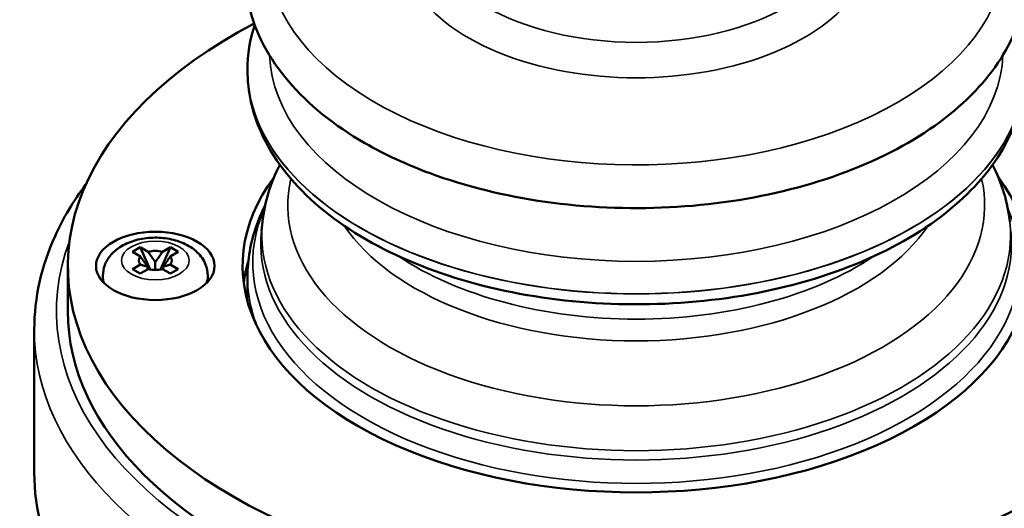
# Model space of a CAD drawing. Units: inches. Extents: x 0.2 to 21.1, y 0.5 to 13.3.
# Drawn here: x 16.9 to 19.7, y 8.2 to 9.6 of the extents above; entities that cross this region are included whole.
import ezdxf

# ---------------------------------------------------------------- set-up
doc = ezdxf.new("R2010")
doc.units = ezdxf.units.IN
doc.header["$LTSCALE"] = 1.25
doc.header["$MEASUREMENT"] = 0
doc.layers.add('Visible (ANSI)', color=7, linetype='Continuous', lineweight=50)
doc.layers.add('Visible Narrow (ANSI)', color=7, linetype='Continuous', lineweight=35)

msp = doc.modelspace()

# ---------------------------------------------------------------- linework, layer by layer
at = {"layer": 'Visible (ANSI)'}
for p, q in [((17.5215, 9.4367), (17.5215, 9.4361)), ((17.5637, 9.0092), (17.561, 8.9845)), ((17.2196, 8.9379), (17.1975, 8.9252)), ((17.1975, 8.9252), (17.2201, 8.9122)), ((17.2196, 8.9379), (17.2422, 8.9249)), ((17.2196, 8.9379), (17.2478, 8.8752)), ((17.3047, 8.9379), (17.2765, 8.8752)), ((17.3047, 8.9379), (17.2821, 8.9249)), ((17.3268, 8.9252), (17.3042, 8.9122)), ((17.3268, 8.9252), (17.3047, 8.9379)), ((17.2621, 8.8739), (17.2621, 8.8963)), ((17.0159, 8.7576), (17.0159, 8.8854)), ((17.2201, 8.8892), (17.1975, 8.8762)), ((17.2196, 8.8635), (17.1975, 8.8762)), ((17.2422, 8.8765), (17.2196, 8.8635)), ((17.24, 8.8752), (17.24, 8.8836)), ((17.2821, 8.8765), (17.3047, 8.8635)), ((17.2842, 8.8752), (17.2842, 8.8836)), ((17.3042, 8.8892), (17.3268, 8.8762)), ((17.3268, 8.8762), (17.3047, 8.8635)), ((17.1146, 8.8578), (17.1146, 8.8405)), ((17.4096, 8.8578), (17.4096, 8.8405)), ((17.5215, 8.8545), (17.5215, 8.8087)), ((16.9215, 8.3029), (16.9215, 8.7065))]:
    msp.add_line(p, q, dxfattribs=at)
for centre, major_axis, ratio, start_param, end_param in [((18.6153, 8.8854), (-1.5994, 0), 0.575862, 5.449184, 10.258779), ((18.6153, 8.8854), (1.1075, 0), 0.575862, 2.739373, 6.685405), ((17.2621, 8.9007), (-0.0465, 0), 0.575862, 4.2698, 5.154978), ((17.2621, 8.9007), (-0.0465, 0), 0.575862, 5.840597, 6.725774), ((17.2621, 8.9007), (0.0465, 0), 0.575862, 5.840597, 6.725774), ((18.6153, 8.7905), (-1.1075, 0), 0.575843, 6.112551, 6.208717), ((17.2621, 8.9007), (0.0465, 0), 0.575862, 4.2698, 5.154978), ((17.2621, 8.8047), (-0.1669, 0), 0.575862, 5.796515, 5.849675), ((17.2621, 8.8047), (-0.1669, 0), 0.575862, 3.575103, 3.628263), ((18.6153, 8.7576), (-1.5994, 0), 0.575862, 0, 3.141593)]:
    msp.add_ellipse(centre, major_axis=major_axis, ratio=ratio, start_param=start_param, end_param=end_param, dxfattribs=at)
msp.add_ellipse((17.2621, 8.8854), major_axis=(-0.1669, 0), ratio=0.575862, dxfattribs=at)
for points, knots in [([(17.8519, 9.2311), (17.7658, 9.2807), (17.6926, 9.3393), (17.5822, 9.4692), (17.5441, 9.5404), (17.5105, 9.683), (17.5118, 9.7535), (17.5485, 9.8888), (17.5839, 9.9533), (17.686, 10.076), (17.7555, 10.1332), (17.8504, 10.19), (17.8639, 10.1977), (17.8778, 10.2051)], [0, 0, 0, 0, 0.330705, 0.330705, 0.650525, 0.650525, 0.940719, 0.940719, 1.232479, 1.232479, 1.551736, 1.551736, 1.603462, 1.603462, 1.603462, 1.603462]), ([(19.5053, 10.1035), (19.5505, 10.0661), (19.5896, 10.0254), (19.6691, 9.9165), (19.7003, 9.8443), (19.7208, 9.702), (19.7133, 9.6326), (19.6654, 9.4993), (19.6242, 9.4356), (19.5105, 9.3159), (19.4354, 9.2608), (19.2596, 9.1669), (19.1582, 9.1287), (18.9412, 9.0734), (18.8257, 9.0563), (18.5919, 9.0445), (18.4736, 9.0497), (18.2455, 9.082), (18.1357, 9.1091), (17.9697, 9.1703), (17.9081, 9.1988), (17.8519, 9.2311)], [3.318789, 3.318789, 3.318789, 3.318789, 3.529056, 3.529056, 3.844308, 3.844308, 4.131345, 4.131345, 4.427436, 4.427436, 4.750297, 4.750297, 5.081116, 5.081116, 5.410546, 5.410546, 5.738743, 5.738743, 6.067333, 6.067333, 6.283185, 6.283185, 6.283185, 6.283185]), ([(19.709, 9.4361), (19.709, 9.3687), (19.692, 9.3015), (19.6262, 9.1721), (19.5756, 9.1105), (19.444, 8.9972), (19.3607, 8.9463), (19.1719, 8.8629), (19.0659, 8.8306), (18.8431, 8.7875), (18.7263, 8.7768), (18.4932, 8.7775), (18.3769, 8.7889), (18.1556, 8.8331), (18.0507, 8.8658), (17.8623, 8.9504), (17.779, 9.0023), (17.6441, 9.1215), (17.592, 9.1887), (17.5347, 9.3175), (17.5215, 9.3767), (17.5215, 9.4361)], [3.926991, 3.926991, 3.926991, 3.926991, 4.212137, 4.212137, 4.516437, 4.516437, 4.843546, 4.843546, 5.174203, 5.174203, 5.503107, 5.503107, 5.831212, 5.831212, 6.160164, 6.160164, 6.490848, 6.490848, 6.817513, 6.817513, 7.068583, 7.068583, 7.068583, 7.068583]), ([(19.6181, 9.1702), (19.6312, 9.1446), (19.642, 9.1179), (19.6583, 9.064), (19.6639, 9.0367), (19.6669, 9.0092)], [3.6416119, 3.6416119, 3.6416119, 3.6416119, 3.7548265, 3.7548265, 3.8653267, 3.8653267, 3.8653267, 3.8653267]), ([(17.0661, 9.1143), (17.0314, 9.0678), (17.0025, 9.0193), (16.9415, 8.8847), (16.9215, 8.7957), (16.9215, 8.7065)], [5.0924809, 5.0924809, 5.0924809, 5.0924809, 5.2425867, 5.2425867, 5.4977871, 5.4977871, 5.4977871, 5.4977871]), ([(17.5215, 8.8545), (17.5215, 8.8784), (17.5236, 8.9024), (17.5317, 8.9497), (17.5377, 8.9732), (17.5528, 9.0167), (17.5614, 9.0369), (17.5714, 9.0567)], [0.7853982, 0.7853982, 0.7853982, 0.7853982, 0.8835956, 0.8835956, 0.981793, 0.981793, 1.0697928, 1.0697928, 1.0697928, 1.0697928]), ([(17.1146, 8.8578), (17.1146, 8.8679), (17.1166, 8.878), (17.1236, 8.8973), (17.129, 8.9062), (17.143, 8.9235), (17.1522, 8.9313), (17.1743, 8.9459), (17.1878, 8.9518), (17.217, 8.9608), (17.2328, 8.9636), (17.2646, 8.9655), (17.2805, 8.9648), (17.3116, 8.9598), (17.3268, 8.9555), (17.3553, 8.943), (17.3687, 8.9347), (17.3899, 8.9142), (17.3983, 8.9027), (17.4075, 8.8793), (17.4096, 8.8686), (17.4096, 8.8578)], [0.785398, 0.785398, 0.785398, 0.785398, 0.994165, 0.994165, 1.221571, 1.221571, 1.505595, 1.505595, 1.865385, 1.865385, 2.24956, 2.24956, 2.628123, 2.628123, 3.008928, 3.008928, 3.390504, 3.390504, 3.704787, 3.704787, 3.926991, 3.926991, 3.926991, 3.926991]), ([(16.9215, 8.3029), (16.9215, 8.1988), (16.9499, 8.0949), (17.0605, 7.8967), (17.1436, 7.8026), (17.3567, 7.6335), (17.4875, 7.5588), (17.7829, 7.4372), (17.9474, 7.3904), (18.2933, 7.3291), (18.4745, 7.3147), (18.8356, 7.3196), (19.0154, 7.3389), (19.3557, 7.4095), (19.5161, 7.4607), (19.8015, 7.5902), (19.9263, 7.6685), (20.1273, 7.8449), (20.2035, 7.9429), (20.2894, 8.1295), (20.309, 8.2162), (20.309, 8.3029)], [5.497787, 5.497787, 5.497787, 5.497787, 5.808611, 5.808611, 6.125733, 6.125733, 6.447834, 6.447834, 6.77026, 6.77026, 7.092258, 7.092258, 7.414096, 7.414096, 7.736147, 7.736147, 8.058625, 8.058625, 8.380412, 8.380412, 8.63938, 8.63938, 8.63938, 8.63938])]:
    msp.add_open_spline(points, degree=3, knots=knots, dxfattribs=at)
for points in [[(17.5215, 9.4367), (17.5215, 9.4797), (17.5284, 9.5228), (17.5417, 9.5645)], [(17.5637, 9.0092), (17.5697, 9.0649), (17.5866, 9.1195), (17.6124, 9.1702)], [(17.2621, 8.8963), (17.2617, 8.8969), (17.2607, 8.8982), (17.2592, 8.9003), (17.2575, 8.9026), (17.2556, 8.9052), (17.2535, 8.9083), (17.2511, 8.9117), (17.2485, 8.9156), (17.2455, 8.9199), (17.2434, 8.9232), (17.2422, 8.9249)], [(17.2821, 8.9249), (17.2809, 8.9232), (17.2788, 8.9199), (17.2758, 8.9156), (17.2732, 8.9117), (17.2708, 8.9082), (17.2687, 8.9052), (17.2668, 8.9026), (17.2651, 8.9002), (17.2636, 8.8982), (17.2626, 8.8969), (17.2621, 8.8963)], [(17.2201, 8.9122), (17.2213, 8.9105), (17.2234, 8.9073), (17.2263, 8.9029), (17.2289, 8.8991), (17.2313, 8.8956), (17.2334, 8.8926), (17.2353, 8.8899), (17.2371, 8.8875), (17.2386, 8.8854), (17.2396, 8.8842), (17.24, 8.8836)], [(17.2842, 8.8836), (17.2847, 8.8842), (17.2857, 8.8854), (17.2872, 8.8875), (17.2889, 8.8898), (17.2908, 8.8925), (17.2929, 8.8955), (17.2953, 8.899), (17.2979, 8.9028), (17.3009, 8.9072), (17.303, 8.9104), (17.3042, 8.9122)], [(17.24, 8.8836), (17.2396, 8.8837), (17.2386, 8.8838), (17.2371, 8.8841), (17.2354, 8.8845), (17.2335, 8.8849), (17.2314, 8.8855), (17.229, 8.8862), (17.2264, 8.8871), (17.2234, 8.8881), (17.2213, 8.8888), (17.2201, 8.8892)], [(17.3042, 8.8892), (17.303, 8.8888), (17.3009, 8.8881), (17.298, 8.8871), (17.2954, 8.8863), (17.293, 8.8855), (17.2909, 8.8849), (17.289, 8.8845), (17.2872, 8.8841), (17.2857, 8.8838), (17.2847, 8.8837), (17.2842, 8.8836)]]:
    msp.add_open_spline(points, degree=3, dxfattribs=at)
at = {"layer": 'Visible Narrow (ANSI)'}
for centre, major_axis, start_param, end_param in [((18.6153, 9.7674), (1.0378, 0), 2.36116, 6.856453), ((18.6153, 9.7992), (0.6672, 0), 2.852926, 6.571852), ((18.6153, 9.8602), (0.6, 0), 3.154512, 6.270266), ((18.6153, 9.4926), (-1.0322, 0), 0.023539, 3.118053), ((18.6153, 9.4367), (-1.0938, 0), 0, 3.141593), ((18.6153, 9.4361), (-1.0938, 0), 0, 3.141593), ((18.6153, 9.056), (-0.9805, 0), 6.150334, 9.557629), ((18.6153, 8.8943), (-1.079, 0), 6.034854, 9.67311), ((18.6153, 8.9718), (-1.0536, 0), 6.221521, 9.486442), ((18.6153, 8.947), (1.0562, 0), 3.079929, 6.344849), ((18.6153, 9.1817), (0.8812, 0), 3.511116, 5.913662), ((18.6153, 8.7576), (-1.6313, 0), 6.071339, 9.636624), ((18.6153, 9.243), (-0.8812, 0), 0.708611, 2.432981), ((17.2621, 8.8578), (-0.1475, 0), 0, 0.270545), ((17.2621, 8.8578), (0.1475, 0), 6.012641, 6.283185), ((18.6153, 8.8545), (-1.0938, 0), 0, 0.235367), ((18.6153, 8.8087), (-1.0938, 0), 0, 0.043065), ((18.6153, 8.7065), (-1.6938, 0), 0, 3.141593), ((18.6153, 8.3029), (1.6938, 0), 3.141593, 6.283185)]:
    msp.add_ellipse(centre, major_axis=major_axis, ratio=0.575862, start_param=start_param, end_param=end_param, dxfattribs=at)
msp.add_ellipse((17.2621, 8.9007), major_axis=(-0.095, 0), ratio=0.575862, dxfattribs=at)

doc.saveas('drawing.dxf')
